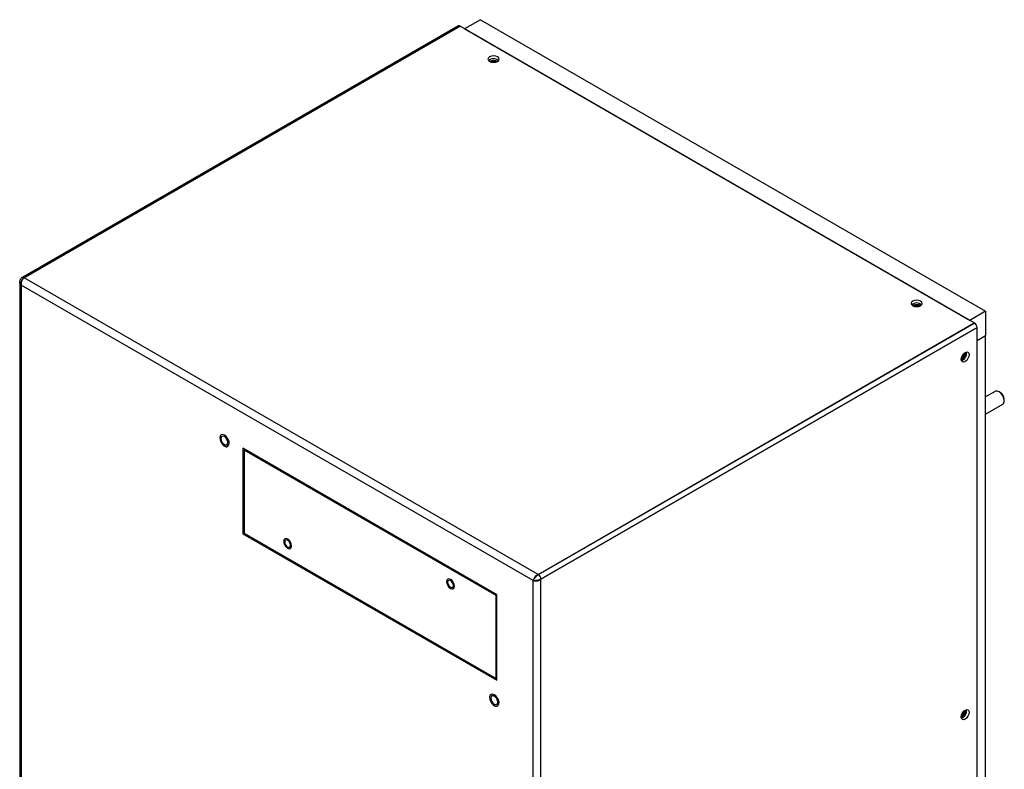
# Model space of a CAD drawing. Units: inches. Extents: x 0 to 117, y 0 to 102.
# Drawn here: x 26 to 42, y 90 to 102 of the extents above; entities that cross this region are included whole.
import ezdxf

# ---------------------------------------------------------------- set-up
doc = ezdxf.new("R2010")
doc.units = ezdxf.units.IN
doc.header["$MEASUREMENT"] = 0

msp = doc.modelspace()

# ---------------------------------------------------------------- linework, layer by layer
at = {"color": 7, "linetype": 'Continuous', "lineweight": 25}
for p, q in [((33.432, 102.103), (33.167, 101.95)), ((33.432, 102.103), (41.873, 97.231)), ((33.058, 101.999), (25.772, 97.793)), ((33.088, 101.996), (25.802, 97.79)), ((25.805, 97.788), (33.091, 101.994)), ((33.091, 101.994), (33.088, 101.996)), ((41.684, 97.033), (33.091, 101.994)), ((33.167, 101.95), (41.608, 97.077)), ((33.588, 101.404), (33.586, 101.403)), ((25.763, 97.716), (25.769, 97.734)), ((25.805, 97.788), (25.802, 97.79)), ((34.398, 92.827), (25.805, 97.788)), ((25.733, 97.72), (25.733, 97.713)), ((25.733, 97.713), (25.733, 83.223)), ((25.76, 97.698), (25.763, 97.716)), ((34.313, 92.726), (25.76, 97.664)), ((40.659, 97.322), (40.657, 97.321)), ((41.873, 97.231), (41.608, 97.077)), ((41.873, 97.231), (41.873, 96.822)), ((34.398, 92.827), (41.684, 97.033)), ((34.401, 92.826), (41.687, 97.032)), ((41.729, 96.958), (34.443, 92.752)), ((34.443, 92.749), (41.729, 96.956)), ((41.684, 97.033), (41.687, 97.032)), ((41.729, 96.956), (41.729, 96.958)), ((41.729, 72.636), (41.729, 96.956)), ((41.729, 96.739), (41.873, 96.822)), ((41.873, 73.068), (41.873, 96.822)), ((42.034, 95.89), (41.873, 95.797)), ((42.118, 95.872), (42.097, 95.884)), ((42.185, 95.731), (42.185, 95.755)), ((41.873, 95.509), (42.159, 95.674)), ((33.706, 92.49), (29.464, 94.939)), ((29.464, 94.939), (29.464, 93.51)), ((29.484, 94.906), (29.503, 94.917)), ((33.692, 92.477), (29.484, 94.906)), ((29.484, 94.906), (29.484, 93.518)), ((29.484, 93.522), (29.464, 93.51)), ((29.464, 93.51), (33.706, 91.061)), ((29.484, 93.518), (33.692, 91.089)), ((30.161, 93.317), (30.174, 93.299)), ((34.354, 92.798), (34.342, 92.785)), ((34.368, 92.81), (34.354, 92.798)), ((34.398, 92.827), (34.401, 92.826)), ((32.884, 92.643), (32.897, 92.626)), ((34.313, 68.231), (34.313, 92.726)), ((34.343, 92.721), (34.36, 92.72)), ((34.36, 92.72), (34.378, 92.722)), ((34.443, 92.749), (34.443, 92.752)), ((34.443, 68.231), (34.443, 92.749)), ((33.692, 92.477), (33.706, 92.486)), ((33.692, 91.089), (33.692, 92.477)), ((33.706, 91.061), (33.706, 92.49)), ((33.692, 91.089), (33.706, 91.098))]:
    msp.add_line(p, q, dxfattribs=at)
at = {"color": 27, "linetype": 'Continuous', "lineweight": 25}
for p, q in [((25.76, 97.664), (25.76, 83.209)), ((30.165, 93.315), (30.166, 93.312)), ((32.887, 92.641), (32.889, 92.639))]:
    msp.add_line(p, q, dxfattribs=at)
at = {"color": 7, "linetype": 'Continuous', "lineweight": 25, "flags": 128}
for points in [[(33.584, 101.404), (33.615, 101.393), (33.65, 101.389), (33.686, 101.393), (33.716, 101.404), (33.737, 101.422), (33.744, 101.443), (33.737, 101.463), (33.716, 101.481), (33.686, 101.492), (33.65, 101.497), (33.615, 101.492), (33.584, 101.481), (33.564, 101.463), (33.557, 101.443), (33.564, 101.422), (33.584, 101.404)], [(40.655, 97.322), (40.686, 97.311), (40.721, 97.307), (40.757, 97.311), (40.787, 97.322), (40.808, 97.34), (40.815, 97.361), (40.808, 97.381), (40.787, 97.399), (40.757, 97.41), (40.721, 97.415), (40.686, 97.41), (40.655, 97.399), (40.635, 97.381), (40.628, 97.361), (40.635, 97.34), (40.655, 97.322)], [(41.465, 96.425), (41.47, 96.458), (41.484, 96.491), (41.506, 96.52), (41.531, 96.54), (41.556, 96.549), (41.578, 96.545), (41.592, 96.528), (41.597, 96.502), (41.592, 96.47), (41.578, 96.437), (41.556, 96.408), (41.531, 96.387), (41.506, 96.379), (41.484, 96.383), (41.47, 96.399), (41.465, 96.425)], [(42.159, 95.674), (42.173, 95.687), (42.184, 95.714), (42.184, 95.75), (42.173, 95.789), (42.153, 95.827), (42.127, 95.861), (42.097, 95.884), (42.066, 95.895), (42.04, 95.893), (42.034, 95.89)], [(29.195, 94.967), (29.216, 94.978), (29.229, 95), (29.231, 95.032), (29.223, 95.068), (29.205, 95.104), (29.181, 95.135), (29.153, 95.157), (29.125, 95.166), (29.101, 95.162), (29.084, 95.146), (29.077, 95.118), (29.08, 95.084), (29.093, 95.047), (29.114, 95.013), (29.141, 94.986), (29.169, 94.97), (29.195, 94.967)], [(29.212, 95.033), (29.207, 95.061), (29.195, 95.09), (29.176, 95.116), (29.154, 95.134), (29.132, 95.141), (29.113, 95.138), (29.1, 95.123), (29.096, 95.1), (29.1, 95.072), (29.113, 95.043), (29.132, 95.018), (29.154, 95), (29.176, 94.992), (29.195, 94.996), (29.207, 95.01), (29.212, 95.033)], [(29.209, 94.972), (29.216, 94.978), (29.229, 95), (29.231, 95.032), (29.223, 95.068), (29.205, 95.104), (29.181, 95.135), (29.153, 95.157), (29.125, 95.166), (29.101, 95.163), (29.099, 95.162)], [(29.196, 94.967), (29.216, 94.978), (29.229, 95), (29.231, 95.032), (29.223, 95.068), (29.208, 95.099)], [(30.27, 93.339), (30.256, 93.371), (30.234, 93.4), (30.209, 93.42), (30.184, 93.429), (30.163, 93.425), (30.149, 93.408), (30.144, 93.382), (30.149, 93.351), (30.163, 93.318), (30.165, 93.315)], [(30.258, 93.317), (30.254, 93.34), (30.243, 93.364), (30.228, 93.386), (30.209, 93.4), (30.191, 93.407), (30.175, 93.404), (30.164, 93.392), (30.161, 93.373), (30.164, 93.349), (30.175, 93.325), (30.191, 93.304), (30.209, 93.289), (30.228, 93.282), (30.243, 93.285), (30.254, 93.297), (30.258, 93.317)], [(30.166, 93.312), (30.184, 93.289), (30.209, 93.269), (30.234, 93.26), (30.256, 93.264), (30.27, 93.281), (30.275, 93.307), (30.27, 93.339)], [(32.992, 92.665), (32.978, 92.698), (32.957, 92.727), (32.932, 92.747), (32.906, 92.756), (32.885, 92.751), (32.871, 92.735), (32.866, 92.709), (32.871, 92.677), (32.885, 92.644), (32.887, 92.641)], [(32.98, 92.643), (32.976, 92.667), (32.966, 92.691), (32.95, 92.712), (32.932, 92.727), (32.913, 92.734), (32.897, 92.73), (32.887, 92.718), (32.883, 92.699), (32.887, 92.676), (32.897, 92.651), (32.913, 92.63), (32.932, 92.615), (32.95, 92.609), (32.966, 92.612), (32.976, 92.624), (32.98, 92.643)], [(32.889, 92.639), (32.906, 92.616), (32.932, 92.595), (32.957, 92.587), (32.978, 92.591), (32.992, 92.607), (32.997, 92.633), (32.992, 92.665)], [(33.703, 90.63), (33.724, 90.64), (33.736, 90.663), (33.739, 90.694), (33.73, 90.73), (33.713, 90.766), (33.689, 90.797), (33.661, 90.819), (33.633, 90.829), (33.609, 90.825), (33.592, 90.808), (33.585, 90.781), (33.588, 90.747), (33.601, 90.71), (33.622, 90.676), (33.648, 90.649), (33.677, 90.633), (33.703, 90.63)], [(33.716, 90.635), (33.724, 90.641), (33.736, 90.663), (33.739, 90.694), (33.731, 90.731), (33.713, 90.767), (33.689, 90.798), (33.661, 90.819), (33.633, 90.829), (33.609, 90.825), (33.607, 90.824)], [(33.72, 90.696), (33.715, 90.724), (33.703, 90.753), (33.684, 90.778), (33.662, 90.796), (33.639, 90.804), (33.621, 90.8), (33.608, 90.786), (33.604, 90.763), (33.608, 90.735), (33.621, 90.706), (33.639, 90.68), (33.662, 90.662), (33.684, 90.655), (33.703, 90.658), (33.715, 90.673), (33.72, 90.696)], [(33.703, 90.63), (33.724, 90.64), (33.737, 90.663), (33.739, 90.694), (33.731, 90.731), (33.716, 90.762)], [(41.465, 90.448), (41.47, 90.48), (41.484, 90.513), (41.506, 90.542), (41.531, 90.562), (41.556, 90.571), (41.578, 90.567), (41.592, 90.55), (41.597, 90.524), (41.592, 90.492), (41.578, 90.459), (41.556, 90.43), (41.531, 90.409), (41.506, 90.401), (41.484, 90.405), (41.47, 90.421), (41.465, 90.448)]]:
    msp.add_lwpolyline(points, dxfattribs=at)
at = {"color": 27, "linetype": 'Continuous', "lineweight": 25, "flags": 128}
for points in [[(29.208, 95.099), (29.205, 95.104), (29.181, 95.135), (29.153, 95.157), (29.125, 95.167), (29.101, 95.163), (29.084, 95.146), (29.077, 95.119), (29.08, 95.084), (29.093, 95.047), (29.114, 95.013), (29.141, 94.986), (29.169, 94.97), (29.196, 94.967), (29.196, 94.967)], [(33.716, 90.762), (33.713, 90.767), (33.689, 90.798), (33.661, 90.819), (33.633, 90.829), (33.609, 90.825), (33.592, 90.809), (33.585, 90.781), (33.588, 90.747), (33.601, 90.71), (33.622, 90.676), (33.649, 90.649), (33.677, 90.633), (33.703, 90.63), (33.703, 90.63)]]:
    msp.add_lwpolyline(points, dxfattribs=at)
at = {"color": 7, "linetype": 'Continuous', "lineweight": 25}
for centre, radius, start, end in [((33.071, 101.971), 0.0302, 54.3824, 114.3071), ((33.65, 101.326), 0.124, 47.975, 132.025), ((33.654, 101.276), 0.145, 63.7552, 117.3224), ((33.654, 101.269), 0.146, 66.1099, 115.7134), ((33.654, 101.291), 0.11, 69.8593, 111.9641), ((33.654, 101.291), 0.11, 69.9352, 111.8863), ((40.721, 97.244), 0.124, 47.975, 132.025), ((40.725, 97.194), 0.145, 63.7552, 117.3224), ((40.725, 97.187), 0.146, 66.1099, 115.7134), ((40.725, 97.209), 0.11, 69.8593, 111.9641), ((40.725, 97.209), 0.11, 69.9352, 111.8863), ((41.637, 96.954), 0.0922, 2.6055, 57.3945), ((41.408, 96.535), 0.132, 295.8337, 4.1717), ((41.402, 96.538), 0.134, 298.2732, 1.7266), ((41.42, 96.528), 0.0989, 298.0082, 1.9972), ((41.42, 96.528), 0.099, 298.0776, 1.9278), ((41.43, 96.522), 0.124, 287.9666, 12.0387), ((41.413, 96.532), 0.0875, 314.2112, 345.7942), ((42.039, 95.749), 0.146, 2.6058, 57.3888), ((34.351, 92.748), 0.0922, 2.6055, 57.3945), ((41.408, 90.557), 0.132, 295.8337, 4.1717), ((41.402, 90.56), 0.134, 298.2732, 1.7266), ((41.42, 90.55), 0.0989, 298.0082, 1.9972), ((41.42, 90.55), 0.099, 298.0776, 1.9278), ((41.43, 90.544), 0.124, 287.9666, 12.0387), ((41.413, 90.554), 0.0875, 314.2112, 345.7942)]:
    msp.add_arc(centre, radius, start, end, dxfattribs=at)
at = {"color": 27, "linetype": 'Continuous', "lineweight": 25}
msp.add_arc((25.785, 97.766), 0.0294, 53.5723, 116.4505, dxfattribs=at)
at = {"color": 7, "linetype": 'Continuous', "lineweight": 25}
for points, knots in [([(25.734, 97.734), (25.734, 97.731), (25.733, 97.727), (25.733, 97.722), (25.733, 97.72)], [0, 0, 0, 0, 0.560605, 1, 1, 1, 1]), ([(25.772, 97.792), (25.771, 97.792), (25.764, 97.788), (25.749, 97.774), (25.737, 97.753), (25.735, 97.739), (25.734, 97.734)], [0, 0, 0, 0, 0.018558, 0.408356, 0.772124, 1, 1, 1, 1]), ([(25.763, 97.737), (25.763, 97.737), (25.761, 97.731), (25.759, 97.725), (25.758, 97.719), (25.758, 97.719)], [0, 0, 0, 0, 0.0001262, 0.9998738, 1, 1, 1, 1]), ([(25.802, 97.79), (25.802, 97.79), (25.798, 97.787), (25.789, 97.781), (25.775, 97.765), (25.767, 97.749), (25.763, 97.738), (25.763, 97.737), (25.763, 97.737)], [0, 0, 0, 0, 0.000032, 0.253577, 0.528102, 0.945525, 0.999968, 1, 1, 1, 1]), ([(25.769, 97.734), (25.769, 97.734), (25.771, 97.739), (25.773, 97.745), (25.776, 97.75)], [0, 0, 0, 0, 0.001202, 1, 1, 1, 1]), ([(25.776, 97.75), (25.779, 97.755), (25.787, 97.771), (25.798, 97.781), (25.805, 97.788)], [0, 0, 0, 0, 0.335399, 1, 1, 1, 1]), ([(25.76, 97.664), (25.76, 97.664), (25.76, 97.664), (25.759, 97.664), (25.759, 97.664), (25.759, 97.664), (25.752, 97.672), (25.744, 97.682), (25.735, 97.701), (25.733, 97.712), (25.733, 97.72), (25.733, 97.72)], [0, 0, 0, 0, 0.005114, 0.006556, 0.00855, 0.009641, 0.009914, 0.456208, 0.579114, 0.999969, 1, 1, 1, 1]), ([(25.733, 97.713), (25.733, 97.713), (25.733, 97.709), (25.734, 97.704), (25.735, 97.7)], [0, 0, 0, 0, 0.001231, 1, 1, 1, 1]), ([(25.735, 97.7), (25.736, 97.695), (25.74, 97.682), (25.752, 97.671), (25.76, 97.664)], [0, 0, 0, 0, 0.335404, 1, 1, 1, 1]), ([(25.758, 97.719), (25.758, 97.719), (25.757, 97.715), (25.756, 97.709), (25.756, 97.702), (25.756, 97.7), (25.756, 97.7)], [0, 0, 0, 0, 0.0001256, 0.6996015, 0.9998744, 1, 1, 1, 1]), ([(25.756, 97.7), (25.756, 97.7), (25.756, 97.694), (25.756, 97.688), (25.757, 97.682), (25.757, 97.682)], [0, 0, 0, 0, 0.000124, 0.999876, 1, 1, 1, 1]), ([(25.757, 97.682), (25.757, 97.682), (25.757, 97.676), (25.758, 97.67), (25.76, 97.664), (25.76, 97.664)], [0, 0, 0, 0, 0.0001239, 0.9795595, 1, 1, 1, 1]), ([(25.76, 97.664), (25.759, 97.675), (25.758, 97.687), (25.76, 97.698), (25.76, 97.698)], [0, 0, 0, 0, 0.999473, 1, 1, 1, 1]), ([(29.206, 95.098), (29.209, 95.094), (29.218, 95.079), (29.227, 95.052), (29.23, 95.022), (29.225, 94.998), (29.215, 94.984), (29.205, 94.981), (29.201, 94.98)], [0, 0, 0, 0, 0.087685, 0.2791443, 0.4692532, 0.6572589, 0.8452311, 1, 1, 1, 1]), ([(29.108, 95.02), (29.115, 95.01), (29.129, 94.991), (29.157, 94.971), (29.181, 94.961), (29.194, 94.962), (29.199, 94.962)], [0, 0, 0, 0, 0.260807, 0.552701, 0.847523, 1, 1, 1, 1]), ([(34.348, 92.781), (34.348, 92.781), (34.349, 92.782), (34.353, 92.787), (34.357, 92.791), (34.361, 92.795), (34.361, 92.795)], [0, 0, 0, 0, 0.0001276, 0.2170837, 0.9998724, 1, 1, 1, 1]), ([(34.361, 92.795), (34.361, 92.795), (34.364, 92.798), (34.373, 92.806), (34.387, 92.817), (34.396, 92.823), (34.401, 92.826), (34.401, 92.826)], [0, 0, 0, 0, 0.000043, 0.293621, 0.660089, 0.999957, 1, 1, 1, 1]), ([(34.398, 92.827), (34.388, 92.822), (34.378, 92.817), (34.368, 92.81), (34.368, 92.81)], [0, 0, 0, 0, 0.999458, 1, 1, 1, 1]), ([(34.313, 92.726), (34.313, 92.726), (34.313, 92.726), (34.313, 92.727), (34.313, 92.727), (34.313, 92.727), (34.316, 92.734), (34.321, 92.744), (34.333, 92.763), (34.341, 92.773), (34.348, 92.781), (34.348, 92.781)], [0, 0, 0, 0, 0.005114, 0.006556, 0.00855, 0.009641, 0.009914, 0.456208, 0.579114, 0.999969, 1, 1, 1, 1]), ([(34.331, 92.77), (34.328, 92.765), (34.319, 92.75), (34.315, 92.736), (34.313, 92.726)], [0, 0, 0, 0, 0.335399, 1, 1, 1, 1]), ([(34.327, 92.725), (34.327, 92.725), (34.322, 92.725), (34.317, 92.725), (34.313, 92.726), (34.313, 92.726)], [0, 0, 0, 0, 0.000124, 0.97956, 1, 1, 1, 1]), ([(34.313, 92.726), (34.322, 92.724), (34.332, 92.721), (34.343, 92.721), (34.343, 92.721)], [0, 0, 0, 0, 0.999471, 1, 1, 1, 1]), ([(34.343, 92.725), (34.343, 92.725), (34.337, 92.724), (34.332, 92.724), (34.327, 92.725), (34.327, 92.725)], [0, 0, 0, 0, 0.000124, 0.999876, 1, 1, 1, 1]), ([(34.342, 92.785), (34.342, 92.785), (34.338, 92.78), (34.335, 92.775), (34.331, 92.77)], [0, 0, 0, 0, 0.001216, 1, 1, 1, 1]), ([(34.36, 92.726), (34.36, 92.726), (34.356, 92.726), (34.35, 92.725), (34.344, 92.725), (34.343, 92.725), (34.343, 92.725)], [0, 0, 0, 0, 0.0001256, 0.6996015, 0.9998744, 1, 1, 1, 1]), ([(34.378, 92.729), (34.378, 92.729), (34.372, 92.728), (34.366, 92.727), (34.36, 92.726), (34.36, 92.726)], [0, 0, 0, 0, 0.000126, 0.999874, 1, 1, 1, 1]), ([(34.443, 92.752), (34.443, 92.752), (34.439, 92.75), (34.429, 92.745), (34.408, 92.737), (34.39, 92.732), (34.379, 92.729), (34.378, 92.729), (34.378, 92.729)], [0, 0, 0, 0, 0.000032, 0.253577, 0.528102, 0.945525, 0.999968, 1, 1, 1, 1]), ([(34.378, 92.722), (34.378, 92.722), (34.384, 92.723), (34.39, 92.725), (34.396, 92.726)], [0, 0, 0, 0, 0.0012391, 1, 1, 1, 1]), ([(34.396, 92.726), (34.402, 92.728), (34.419, 92.733), (34.434, 92.743), (34.443, 92.749)], [0, 0, 0, 0, 0.335403, 1, 1, 1, 1]), ([(33.615, 90.682), (33.622, 90.673), (33.637, 90.654), (33.664, 90.634), (33.689, 90.624), (33.702, 90.625), (33.707, 90.625)], [0, 0, 0, 0, 0.260807, 0.552701, 0.847523, 1, 1, 1, 1]), ([(33.714, 90.761), (33.717, 90.756), (33.726, 90.742), (33.735, 90.715), (33.738, 90.684), (33.733, 90.66), (33.723, 90.647), (33.713, 90.644), (33.708, 90.642)], [0, 0, 0, 0, 0.087685, 0.2791443, 0.4692532, 0.6572589, 0.8452311, 1, 1, 1, 1])]:
    msp.add_open_spline(points, degree=3, knots=knots, dxfattribs=at)

doc.saveas('drawing.dxf')
